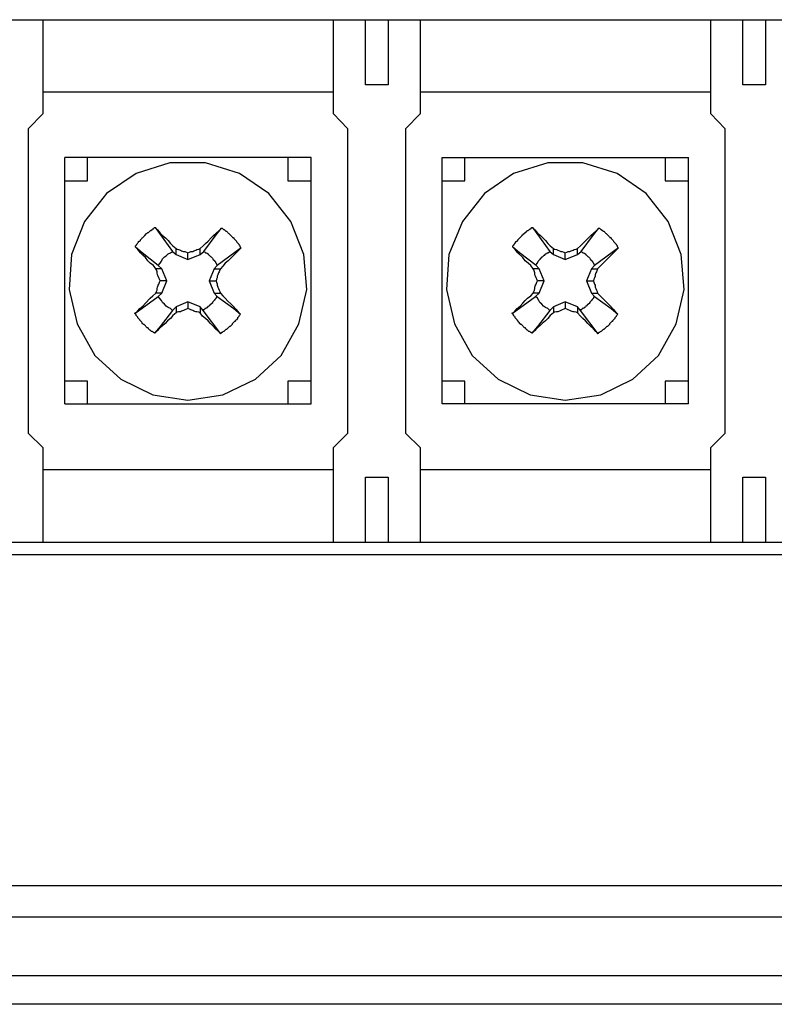
# Model space of a CAD drawing. Units: inches. Extents: x -49121 to 2029444, y -177784 to 278557.
# Drawn here: x 17073 to 17337, y -72946 to -72602 of the extents above; entities that cross this region are included whole.
import ezdxf

# ---------------------------------------------------------------- set-up
doc = ezdxf.new("R2010")
doc.units = ezdxf.units.IN
doc.header["$MEASUREMENT"] = 0
doc.layers.add('Текст', color=7, linetype='Continuous')

# ---------------------------------------------------------------- blocks, each defined once
blk = doc.blocks.new('VX-3000DS')
for p, q in [((2488.01, -913.85), (3300.41, -913.85)), ((2639.51, -913.85), (2639.51, -946.78)), ((2741.31, -946.78), (2741.31, -913.85)), ((2752.49, -936.66), (2752.49, -913.85)), ((2760.46, -913.85), (2760.46, -936.66)), ((2771.65, -913.85), (2771.65, -946.78)), ((2873.44, -946.78), (2873.44, -913.85)), ((2884.64, -936.66), (2884.64, -913.85)), ((2892.6, -913.85), (2892.6, -936.66)), ((2760.46, -936.66), (2752.49, -936.66)), ((2892.6, -936.66), (2884.64, -936.66)), ((2741.31, -939.25), (2639.51, -939.25)), ((2873.44, -939.25), (2771.65, -939.25)), ((2639.51, -946.78), (2634.57, -951.95)), ((2746.26, -951.95), (2741.31, -946.78)), ((2771.65, -946.78), (2766.7, -951.95)), ((2878.39, -951.95), (2873.44, -946.78)), ((2634.57, -1058.68), (2634.57, -951.95)), ((2746.26, -951.95), (2746.26, -1058.68)), ((2766.7, -1058.68), (2766.7, -951.95)), ((2878.39, -951.95), (2878.39, -1058.68)), ((2647.26, -1048.36), (2647.26, -962.06)), ((2733.55, -962.06), (2647.26, -962.06)), ((2655.22, -970.24), (2655.22, -962.06)), ((2684.06, -963.99), (2672.22, -967.65)), ((2696.55, -963.99), (2684.06, -963.99)), ((2708.38, -967.65), (2696.55, -963.99)), ((2725.39, -962.06), (2725.39, -970.24)), ((2733.55, -1048.36), (2733.55, -962.06)), ((2779.39, -1048.36), (2779.39, -962.06)), ((2779.39, -962.06), (2865.7, -962.06)), ((2787.36, -970.24), (2787.36, -962.06)), ((2816.41, -963.99), (2804.36, -967.65)), ((2828.68, -963.99), (2816.41, -963.99)), ((2840.73, -967.65), (2828.68, -963.99)), ((2857.52, -962.06), (2857.52, -970.24)), ((2865.7, -1048.36), (2865.7, -962.06)), ((2672.22, -967.65), (2661.9, -974.75)), ((2718.71, -974.75), (2708.38, -967.65)), ((2804.36, -967.65), (2794.25, -974.75)), ((2850.85, -974.75), (2840.73, -967.65)), ((2647.26, -970.24), (2655.22, -970.24)), ((2725.39, -970.24), (2733.55, -970.24)), ((2779.39, -970.24), (2787.36, -970.24)), ((2857.52, -970.24), (2865.7, -970.24)), ((2661.9, -974.75), (2654.14, -984.45)), ((2726.45, -984.45), (2718.71, -974.75)), ((2794.25, -974.75), (2786.49, -984.45)), ((2858.59, -984.45), (2850.85, -974.75)), ((2654.14, -984.45), (2649.63, -996.06)), ((2730.98, -996.06), (2726.45, -984.45)), ((2786.49, -984.45), (2781.77, -996.06)), ((2863.11, -996.06), (2858.59, -984.45)), ((2675.23, -989.39), (2675.23, -989.18)), ((2675.23, -989.18), (2675.45, -989.18)), ((2675.45, -989.18), (2675.88, -988.75)), ((2675.88, -988.75), (2676.1, -988.53)), ((2676.1, -988.53), (2676.31, -988.32)), ((2676.31, -988.32), (2676.53, -988.32)), ((2676.53, -988.32), (2676.75, -988.1)), ((2676.75, -988.1), (2676.96, -987.88)), ((2676.96, -987.88), (2677.17, -987.66)), ((2677.17, -987.66), (2677.39, -987.66)), ((2677.39, -987.66), (2677.83, -987.24)), ((2677.83, -987.24), (2678.04, -987.03)), ((2678.04, -987.03), (2678.25, -987.03)), ((2678.25, -987.03), (2678.46, -986.81)), ((2678.46, -986.81), (2678.68, -986.6)), ((2678.68, -986.6), (2678.9, -986.6)), ((2678.9, -986.6), (2684.92, -994.98)), ((2678.9, -986.6), (2679.76, -987.45)), ((2679.76, -987.45), (2680.61, -988.53)), ((2680.61, -988.53), (2681.48, -989.39)), ((2695.89, -994.98), (2700.2, -989.18)), ((2699.34, -989.39), (2700.21, -988.53)), ((2700.2, -989.18), (2702.14, -986.81)), ((2700.21, -988.53), (2701.27, -987.66)), ((2701.27, -987.66), (2702.14, -986.81)), ((2702.14, -986.81), (2702.36, -986.81)), ((2702.36, -986.81), (2702.57, -987.03)), ((2702.57, -987.03), (2702.78, -987.24)), ((2702.78, -987.24), (2703, -987.24)), ((2703, -987.24), (2703.22, -987.45)), ((2703.22, -987.45), (2703.65, -987.88)), ((2703.65, -987.88), (2703.86, -987.88)), ((2703.86, -987.88), (2704.29, -988.32)), ((2704.29, -988.32), (2704.5, -988.53)), ((2704.5, -988.53), (2704.72, -988.75)), ((2704.72, -988.75), (2704.94, -988.96)), ((2704.94, -988.96), (2705.15, -989.18)), ((2705.15, -989.18), (2705.37, -989.39)), ((2807.37, -989.39), (2807.37, -989.18)), ((2807.37, -989.18), (2807.59, -989.18)), ((2808.45, -988.32), (2807.59, -989.18)), ((2807.81, -988.96), (2808.23, -988.53)), ((2808.45, -988.32), (2808.67, -988.32)), ((2808.67, -988.32), (2809.09, -987.88)), ((2809.09, -987.88), (2809.31, -987.66)), ((2809.31, -987.66), (2809.53, -987.66)), ((2809.53, -987.66), (2809.74, -987.45)), ((2809.74, -987.45), (2809.96, -987.24)), ((2809.96, -987.24), (2810.17, -987.03)), ((2810.17, -987.03), (2810.39, -987.03)), ((2810.39, -987.03), (2810.82, -986.6)), ((2810.82, -986.6), (2811.03, -986.6)), ((2811.03, -986.6), (2817.06, -994.98)), ((2811.03, -986.6), (2811.89, -987.45)), ((2811.89, -987.45), (2812.75, -988.53)), ((2812.75, -988.53), (2813.84, -989.39)), ((2828.03, -994.98), (2832.34, -989.18)), ((2831.48, -989.39), (2832.34, -988.53)), ((2832.34, -989.18), (2834.28, -986.81)), ((2832.34, -988.53), (2833.41, -987.66)), ((2833.41, -987.66), (2834.28, -986.81)), ((2834.28, -986.81), (2834.49, -986.81)), ((2834.49, -986.81), (2834.71, -987.03)), ((2834.71, -987.03), (2834.92, -987.24)), ((2834.92, -987.24), (2835.13, -987.24)), ((2835.13, -987.24), (2835.56, -987.66)), ((2835.56, -987.66), (2835.78, -987.88)), ((2835.78, -987.88), (2835.99, -987.88)), ((2835.99, -987.88), (2836.21, -988.1)), ((2836.21, -988.1), (2836.43, -988.32)), ((2836.43, -988.32), (2836.64, -988.53)), ((2836.64, -988.53), (2836.86, -988.75)), ((2836.86, -988.75), (2837.07, -988.96)), ((2837.07, -988.96), (2837.28, -989.18)), ((2837.28, -989.18), (2837.5, -989.39)), ((2672.22, -992.83), (2672.43, -992.62)), ((2672.43, -992.41), (2672.66, -992.19)), ((2672.43, -992.62), (2672.43, -992.41)), ((2672.66, -992.19), (2672.87, -991.98)), ((2672.87, -991.98), (2673.08, -991.76)), ((2673.08, -991.54), (2673.3, -991.33)), ((2673.08, -991.76), (2673.08, -991.54)), ((2673.3, -991.33), (2673.51, -991.33)), ((2673.51, -991.33), (2673.73, -991.11)), ((2673.73, -990.89), (2673.95, -990.68)), ((2673.73, -991.11), (2673.73, -990.89)), ((2673.95, -990.68), (2674.16, -990.47)), ((2674.16, -990.47), (2674.38, -990.26)), ((2674.38, -990.26), (2674.6, -990.04)), ((2674.6, -990.04), (2674.81, -989.81)), ((2674.81, -989.81), (2675.02, -989.6)), ((2675.02, -989.6), (2675.23, -989.39)), ((2681.48, -989.39), (2682.56, -990.26)), ((2682.56, -990.26), (2683.41, -991.11)), ((2683.41, -991.11), (2684.28, -992.19)), ((2684.28, -992.19), (2685.13, -993.04)), ((2695.68, -993.04), (2696.55, -992.19)), ((2696.55, -992.19), (2697.4, -991.33)), ((2697.4, -991.33), (2698.48, -990.25)), ((2698.48, -990.25), (2699.34, -989.39)), ((2705.37, -989.39), (2705.58, -989.6)), ((2705.58, -989.6), (2705.8, -989.81)), ((2705.8, -989.81), (2706.01, -990.04)), ((2706.01, -990.04), (2706.23, -990.04)), ((2706.23, -990.04), (2706.44, -990.26)), ((2706.44, -990.26), (2706.44, -990.47)), ((2706.44, -990.47), (2706.65, -990.68)), ((2706.65, -990.68), (2707.09, -991.11)), ((2707.09, -991.11), (2707.31, -991.33)), ((2707.31, -991.33), (2707.31, -991.54)), ((2707.31, -991.54), (2707.52, -991.76)), ((2707.52, -991.76), (2707.74, -991.98)), ((2707.74, -991.98), (2707.95, -992.19)), ((2707.95, -992.19), (2708.16, -992.41)), ((2708.16, -992.41), (2708.16, -992.62)), ((2708.16, -992.62), (2708.38, -992.83)), ((2804.36, -992.83), (2804.58, -992.62)), ((2804.58, -992.41), (2804.79, -992.19)), ((2804.58, -992.62), (2804.58, -992.41)), ((2804.79, -992.19), (2805.23, -991.76)), ((2805.23, -991.54), (2805.44, -991.33)), ((2805.23, -991.76), (2805.23, -991.54)), ((2805.44, -991.33), (2805.65, -991.33)), ((2805.65, -991.33), (2805.86, -991.11)), ((2805.86, -990.89), (2806.08, -990.68)), ((2805.86, -991.11), (2805.86, -990.89)), ((2806.08, -990.68), (2806.73, -990.04)), ((2806.73, -990.04), (2806.94, -989.81)), ((2806.94, -989.81), (2807.16, -989.6)), ((2807.16, -989.6), (2807.37, -989.39)), ((2813.84, -989.39), (2814.7, -990.26)), ((2814.7, -990.26), (2815.55, -991.11)), ((2815.55, -991.11), (2816.41, -992.19)), ((2816.41, -992.19), (2817.27, -993.04)), ((2827.82, -993.04), (2828.68, -992.19)), ((2828.68, -992.19), (2830.62, -990.25)), ((2830.62, -990.25), (2831.48, -989.39)), ((2837.5, -989.39), (2837.71, -989.6)), ((2837.71, -989.6), (2837.94, -989.81)), ((2837.94, -989.81), (2838.15, -990.04)), ((2838.15, -990.04), (2838.37, -990.04)), ((2838.37, -990.04), (2838.58, -990.26)), ((2838.58, -990.26), (2838.58, -990.47)), ((2838.58, -990.47), (2838.79, -990.68)), ((2838.79, -990.68), (2839.01, -990.89)), ((2839.01, -990.89), (2839.22, -991.11)), ((2839.22, -991.11), (2839.43, -991.33)), ((2839.43, -991.33), (2839.43, -991.54)), ((2839.43, -991.54), (2839.66, -991.76)), ((2839.66, -991.76), (2839.87, -991.98)), ((2839.87, -991.98), (2840.09, -992.19)), ((2840.09, -992.19), (2840.3, -992.41)), ((2840.3, -992.41), (2840.3, -992.62)), ((2840.3, -992.62), (2840.51, -992.83)), ((2649.63, -996.06), (2648.76, -1008.32)), ((2672.01, -993.04), (2672.22, -992.83)), ((2672.01, -993.49), (2672.01, -993.04)), ((2674.38, -995.42), (2672.01, -993.49)), ((2672.87, -994.34), (2672.01, -993.49)), ((2673.73, -995.42), (2672.87, -994.34)), ((2674.6, -996.28), (2673.73, -995.42)), ((2679.96, -999.94), (2674.38, -995.42)), ((2682.77, -996.49), (2683.41, -995.85)), ((2683.41, -995.85), (2684.28, -995.42)), ((2684.28, -995.42), (2684.92, -994.98)), ((2684.92, -994.98), (2686.21, -996.06)), ((2685.13, -993.04), (2686.21, -993.91)), ((2686.21, -996.06), (2686.21, -993.91)), ((2686.21, -993.91), (2686.64, -994.13)), ((2686.21, -996.06), (2690.3, -997.79)), ((2686.64, -994.13), (2687.07, -994.34)), ((2687.07, -994.34), (2687.72, -994.56)), ((2687.72, -994.56), (2688.15, -994.77)), ((2688.15, -994.77), (2688.8, -994.98)), ((2688.8, -994.98), (2689.22, -994.98)), ((2689.22, -994.98), (2689.87, -995.21)), ((2689.87, -995.21), (2690.3, -995.42)), ((2690.3, -995.42), (2690.95, -995.21)), ((2690.3, -997.79), (2690.3, -995.42)), ((2690.3, -997.79), (2694.61, -996.06)), ((2690.95, -995.21), (2691.38, -994.98)), ((2691.38, -994.98), (2692.02, -994.98)), ((2692.02, -994.98), (2692.46, -994.77)), ((2692.46, -994.77), (2693.1, -994.56)), ((2693.1, -994.56), (2693.53, -994.34)), ((2693.53, -994.34), (2694.17, -994.13)), ((2694.17, -994.13), (2694.61, -993.91)), ((2694.61, -993.91), (2695.68, -993.04)), ((2694.61, -996.06), (2694.61, -993.91)), ((2694.61, -996.06), (2695.89, -994.98)), ((2695.89, -994.98), (2696.11, -994.98)), ((2696.11, -994.98), (2696.33, -995.21)), ((2696.33, -995.21), (2696.55, -995.42)), ((2696.55, -995.42), (2696.76, -995.42)), ((2696.76, -995.42), (2696.97, -995.64)), ((2696.97, -995.64), (2697.19, -995.64)), ((2697.19, -995.64), (2697.19, -995.85)), ((2697.19, -995.85), (2697.4, -995.85)), ((2697.4, -995.85), (2697.4, -996.06)), ((2697.4, -996.06), (2697.61, -996.06)), ((2697.61, -996.06), (2697.83, -996.28)), ((2709.03, -993.7), (2700.63, -999.94)), ((2707.09, -995.64), (2706.23, -996.49)), ((2708.16, -994.56), (2707.09, -995.64)), ((2709.03, -993.7), (2708.16, -994.56)), ((2708.38, -992.83), (2708.59, -993.04)), ((2708.59, -993.04), (2708.59, -993.26)), ((2708.59, -993.26), (2708.8, -993.49)), ((2708.8, -993.49), (2708.8, -993.7)), ((2732.05, -1008.32), (2730.98, -996.06)), ((2781.77, -996.06), (2780.9, -1008.32)), ((2804.15, -993.04), (2804.36, -992.83)), ((2804.15, -993.49), (2804.15, -993.04)), ((2806.51, -995.42), (2804.15, -993.49)), ((2805, -994.34), (2804.15, -993.49)), ((2805.86, -995.42), (2805, -994.34)), ((2807.59, -997.14), (2805.86, -995.42)), ((2812.32, -999.94), (2806.51, -995.42)), ((2815.34, -996.27), (2815.34, -996.06)), ((2815.34, -996.06), (2815.55, -996.06)), ((2815.55, -996.06), (2815.55, -995.85)), ((2815.55, -995.85), (2815.76, -995.85)), ((2815.76, -995.85), (2815.98, -995.64)), ((2815.98, -995.64), (2816.2, -995.64)), ((2816.2, -995.64), (2816.2, -995.42)), ((2816.2, -995.42), (2816.63, -995.42)), ((2816.63, -995.42), (2816.63, -995.21)), ((2816.63, -995.21), (2816.84, -995.21)), ((2816.84, -995.21), (2817.06, -994.98)), ((2817.06, -994.98), (2818.35, -996.06)), ((2817.27, -993.04), (2818.35, -993.91)), ((2818.35, -996.06), (2818.35, -993.91)), ((2818.35, -993.91), (2818.78, -994.13)), ((2818.35, -996.06), (2822.44, -997.79)), ((2818.78, -994.13), (2819.42, -994.34)), ((2819.42, -994.34), (2819.86, -994.56)), ((2819.86, -994.56), (2820.5, -994.77)), ((2820.5, -994.77), (2820.93, -994.98)), ((2820.93, -994.98), (2821.37, -994.98)), ((2821.37, -994.98), (2822.01, -995.21)), ((2822.01, -995.21), (2822.44, -995.42)), ((2822.44, -995.42), (2823.09, -995.21)), ((2822.44, -997.79), (2822.44, -995.42)), ((2822.44, -997.79), (2826.74, -996.06)), ((2823.09, -995.21), (2823.52, -994.98)), ((2823.52, -994.98), (2824.16, -994.98)), ((2824.16, -994.98), (2824.59, -994.77)), ((2824.59, -994.77), (2825.24, -994.56)), ((2825.24, -994.56), (2825.67, -994.34)), ((2825.67, -994.34), (2826.31, -994.13)), ((2826.31, -994.13), (2826.74, -993.91)), ((2826.74, -993.91), (2827.82, -993.04)), ((2826.74, -996.06), (2826.74, -993.91)), ((2826.74, -996.06), (2828.03, -994.98)), ((2828.03, -994.98), (2828.25, -994.98)), ((2828.25, -994.98), (2828.46, -995.21)), ((2828.46, -995.21), (2828.68, -995.42)), ((2828.68, -995.42), (2828.9, -995.42)), ((2828.9, -995.42), (2829.11, -995.64)), ((2829.11, -995.64), (2829.33, -995.64)), ((2829.33, -995.64), (2829.33, -995.85)), ((2829.33, -995.85), (2829.54, -995.85)), ((2829.54, -995.85), (2829.54, -996.06)), ((2829.54, -996.06), (2829.75, -996.06)), ((2829.75, -996.06), (2829.97, -996.28)), ((2841.16, -993.7), (2832.77, -999.94)), ((2839.22, -995.64), (2838.37, -996.49)), ((2840.3, -994.56), (2839.22, -995.64)), ((2841.16, -993.7), (2840.3, -994.56)), ((2840.51, -992.83), (2840.73, -993.04)), ((2840.73, -993.04), (2840.73, -993.26)), ((2840.73, -993.26), (2840.94, -993.49)), ((2840.94, -993.49), (2840.94, -993.7)), ((2864.18, -1008.32), (2863.11, -996.06)), ((2675.45, -997.14), (2674.6, -996.28)), ((2676.31, -998.21), (2675.45, -997.14)), ((2677.18, -999.07), (2676.31, -998.21)), ((2678.25, -999.94), (2677.18, -999.07)), ((2679.96, -999.94), (2680.62, -999.07)), ((2680.62, -999.07), (2681.05, -998.43)), ((2681.05, -998.43), (2681.48, -997.57)), ((2681.48, -997.57), (2682.13, -996.92)), ((2682.13, -996.92), (2682.77, -996.49)), ((2697.83, -996.28), (2698.05, -996.49)), ((2698.05, -996.49), (2698.27, -996.71)), ((2698.27, -996.71), (2698.48, -996.92)), ((2698.48, -996.92), (2698.7, -997.14)), ((2698.7, -997.14), (2698.91, -997.35)), ((2698.91, -997.35), (2699.12, -997.57)), ((2699.12, -997.57), (2699.12, -997.79)), ((2699.12, -997.79), (2699.34, -997.79)), ((2699.34, -997.79), (2699.34, -998)), ((2699.34, -998), (2699.55, -998)), ((2699.55, -998), (2699.55, -998.21)), ((2699.55, -998.21), (2699.77, -998.21)), ((2699.77, -998.21), (2699.77, -998.43)), ((2699.77, -998.43), (2699.99, -998.65)), ((2699.99, -998.65), (2699.99, -998.86)), ((2699.99, -998.86), (2700.2, -999.07)), ((2700.2, -999.07), (2700.2, -999.29)), ((2700.2, -999.29), (2700.42, -999.29)), ((2700.42, -999.29), (2700.42, -999.51)), ((2700.42, -999.51), (2700.63, -999.72)), ((2703.43, -999.07), (2702.57, -1000.15)), ((2704.5, -998.21), (2703.43, -999.07)), ((2705.37, -997.35), (2704.5, -998.21)), ((2706.23, -996.49), (2705.37, -997.35)), ((2808.45, -998.21), (2807.59, -997.14)), ((2809.53, -999.07), (2808.45, -998.21)), ((2810.39, -999.94), (2809.53, -999.07)), ((2812.32, -999.51), (2812.54, -999.29)), ((2812.32, -999.94), (2812.32, -999.51)), ((2812.54, -999.29), (2812.54, -999.07)), ((2812.54, -999.07), (2812.76, -999.07)), ((2812.76, -998.86), (2812.97, -998.64)), ((2812.76, -999.07), (2812.76, -998.86)), ((2812.97, -998.64), (2812.97, -998.43)), ((2812.97, -998.43), (2813.18, -998.43)), ((2813.18, -998.21), (2813.4, -998)), ((2813.18, -998.43), (2813.18, -998.21)), ((2813.4, -998), (2813.84, -997.57)), ((2813.84, -997.57), (2813.84, -997.35)), ((2813.84, -997.35), (2814.04, -997.35)), ((2814.04, -997.35), (2814.04, -997.14)), ((2814.04, -997.14), (2814.26, -997.14)), ((2814.26, -997.14), (2814.26, -996.92)), ((2814.26, -996.92), (2814.48, -996.92)), ((2814.48, -996.92), (2814.69, -996.71)), ((2814.69, -996.71), (2814.91, -996.49)), ((2814.91, -996.49), (2815.12, -996.27)), ((2815.12, -996.27), (2815.34, -996.27)), ((2829.97, -996.28), (2830.4, -996.71)), ((2830.4, -996.71), (2830.62, -996.92)), ((2830.62, -996.92), (2830.83, -997.14)), ((2830.83, -997.14), (2831.05, -997.35)), ((2831.05, -997.35), (2831.26, -997.57)), ((2831.26, -997.57), (2831.26, -997.79)), ((2831.26, -997.79), (2831.48, -997.79)), ((2831.48, -997.79), (2831.48, -998)), ((2831.48, -998), (2831.69, -998)), ((2831.69, -998), (2831.69, -998.21)), ((2831.69, -998.21), (2831.9, -998.21)), ((2831.9, -998.21), (2831.9, -998.43)), ((2831.9, -998.43), (2832.12, -998.65)), ((2832.12, -998.65), (2832.12, -998.86)), ((2832.12, -998.86), (2832.34, -999.07)), ((2832.34, -999.07), (2832.34, -999.29)), ((2832.34, -999.29), (2832.56, -999.29)), ((2832.56, -999.29), (2832.56, -999.51)), ((2832.56, -999.51), (2832.77, -999.72)), ((2836.64, -998.21), (2834.71, -1000.15)), ((2837.5, -997.35), (2836.64, -998.21)), ((2838.37, -996.49), (2837.5, -997.35)), ((2679.11, -1001.02), (2678.25, -999.94)), ((2681.27, -1001.02), (2679.11, -1001.02)), ((2679.33, -1001.44), (2679.11, -1001.02)), ((2679.54, -1002.09), (2679.33, -1001.44)), ((2679.54, -1002.52), (2679.54, -1002.09)), ((2679.76, -1003.17), (2679.54, -1002.52)), ((2681.27, -1001.02), (2679.96, -999.94)), ((2682.98, -1005.32), (2681.27, -1001.02)), ((2699.55, -1001.02), (2697.83, -1005.32)), ((2700.63, -999.94), (2699.55, -1001.02)), ((2699.55, -1001.02), (2701.71, -1001.02)), ((2701.06, -1002.52), (2700.85, -1003.17)), ((2701.27, -1002.09), (2701.06, -1002.52)), ((2701.49, -1001.44), (2701.27, -1002.09)), ((2701.71, -1001.02), (2701.49, -1001.44)), ((2702.57, -1000.15), (2701.71, -1001.02)), ((2811.24, -1001.02), (2810.39, -999.94)), ((2813.4, -1001.02), (2811.24, -1001.02)), ((2811.47, -1001.44), (2811.24, -1001.02)), ((2811.68, -1002.09), (2811.47, -1001.44)), ((2811.89, -1002.52), (2811.68, -1002.09)), ((2811.89, -1003.17), (2811.89, -1002.52)), ((2813.4, -1001.02), (2812.32, -999.94)), ((2815.12, -1005.32), (2813.4, -1001.02)), ((2831.69, -1001.02), (2829.97, -1005.32)), ((2832.77, -999.94), (2831.69, -1001.02)), ((2831.69, -1001.02), (2833.84, -1001.02)), ((2833.2, -1002.52), (2832.98, -1003.17)), ((2833.41, -1002.09), (2833.2, -1002.52)), ((2833.63, -1001.44), (2833.41, -1002.09)), ((2833.84, -1001.02), (2833.63, -1001.44)), ((2834.71, -1000.15), (2833.84, -1001.02)), ((2679.96, -1003.59), (2679.76, -1003.17)), ((2680.19, -1004.24), (2679.96, -1003.59)), ((2679.96, -1006.82), (2680.19, -1006.4)), ((2680.4, -1004.67), (2680.19, -1004.24)), ((2680.19, -1006.4), (2680.4, -1005.74)), ((2680.61, -1005.32), (2680.4, -1004.67)), ((2680.4, -1005.74), (2680.61, -1005.32)), ((2682.98, -1005.32), (2680.61, -1005.32)), ((2681.27, -1009.63), (2682.98, -1005.32)), ((2697.83, -1005.32), (2699.55, -1009.63)), ((2697.83, -1005.32), (2700.2, -1005.32)), ((2700.42, -1004.67), (2700.2, -1005.32)), ((2700.2, -1005.32), (2700.42, -1005.74)), ((2700.63, -1004.24), (2700.42, -1004.67)), ((2700.42, -1005.74), (2700.63, -1006.4)), ((2700.85, -1003.17), (2700.63, -1003.59)), ((2700.63, -1003.59), (2700.63, -1004.24)), ((2700.63, -1006.4), (2700.63, -1006.82)), ((2812.11, -1003.59), (2811.89, -1003.17)), ((2812.32, -1004.24), (2812.11, -1003.59)), ((2812.11, -1006.82), (2812.32, -1006.4)), ((2812.54, -1004.67), (2812.32, -1004.24)), ((2812.32, -1006.4), (2812.54, -1005.74)), ((2812.76, -1005.32), (2812.54, -1004.67)), ((2812.54, -1005.74), (2812.76, -1005.32)), ((2815.12, -1005.32), (2812.76, -1005.32)), ((2813.4, -1009.63), (2815.12, -1005.32)), ((2829.97, -1005.32), (2831.69, -1009.63)), ((2829.97, -1005.32), (2832.34, -1005.32)), ((2832.56, -1004.67), (2832.34, -1005.32)), ((2832.34, -1005.32), (2832.56, -1005.74)), ((2832.77, -1004.24), (2832.56, -1004.67)), ((2832.56, -1005.74), (2832.77, -1006.4)), ((2832.98, -1003.59), (2832.77, -1004.24)), ((2832.77, -1006.4), (2832.99, -1006.82)), ((2832.98, -1003.17), (2832.98, -1003.59)), ((2648.76, -1008.32), (2651.56, -1020.38)), ((2678.04, -1010.48), (2679.11, -1009.62)), ((2679.11, -1009.63), (2679.33, -1008.97)), ((2681.27, -1009.63), (2679.11, -1009.63)), ((2679.33, -1008.97), (2679.54, -1008.55)), ((2679.54, -1007.9), (2679.76, -1007.47)), ((2679.54, -1008.55), (2679.54, -1007.9)), ((2679.76, -1007.47), (2679.96, -1006.82)), ((2679.96, -1010.7), (2681.27, -1009.63)), ((2699.55, -1009.63), (2700.63, -1010.7)), ((2699.55, -1009.63), (2701.71, -1009.63)), ((2700.63, -1006.82), (2700.85, -1007.47)), ((2700.85, -1007.47), (2701.06, -1007.9)), ((2701.06, -1007.9), (2701.27, -1008.55)), ((2701.27, -1008.55), (2701.49, -1008.97)), ((2701.49, -1008.97), (2701.71, -1009.63)), ((2701.71, -1009.63), (2702.57, -1010.48)), ((2729.25, -1020.38), (2732.05, -1008.32)), ((2780.9, -1008.32), (2783.7, -1020.38)), ((2810.39, -1010.48), (2811.24, -1009.62)), ((2811.24, -1009.63), (2811.47, -1008.97)), ((2813.4, -1009.63), (2811.24, -1009.63)), ((2811.47, -1008.97), (2811.68, -1008.55)), ((2811.68, -1008.55), (2811.89, -1007.9)), ((2811.89, -1007.47), (2812.11, -1006.82)), ((2811.89, -1007.9), (2811.89, -1007.47)), ((2812.11, -1010.7), (2813.4, -1009.63)), ((2831.69, -1009.63), (2832.77, -1010.7)), ((2831.69, -1009.63), (2833.84, -1009.63)), ((2832.99, -1006.82), (2832.99, -1007.47)), ((2832.99, -1007.47), (2833.2, -1007.9)), ((2833.2, -1007.9), (2833.41, -1008.55)), ((2833.41, -1008.55), (2833.63, -1008.97)), ((2833.63, -1008.97), (2833.84, -1009.63)), ((2833.84, -1009.63), (2834.71, -1010.48)), ((2861.38, -1020.38), (2864.18, -1008.32)), ((2671.79, -1016.72), (2679.96, -1010.7)), ((2674.6, -1014.14), (2675.45, -1013.06)), ((2675.45, -1013.06), (2677.18, -1011.35)), ((2677.18, -1011.35), (2678.04, -1010.48)), ((2680.4, -1011.35), (2679.96, -1010.7)), ((2681.05, -1012.2), (2680.4, -1011.35)), ((2681.48, -1012.85), (2681.05, -1012.2)), ((2682.13, -1013.49), (2681.48, -1012.85)), ((2690.3, -1012.63), (2686.21, -1014.35)), ((2694.61, -1014.35), (2690.3, -1012.63)), ((2690.3, -1012.63), (2690.3, -1015)), ((2698.7, -1013.28), (2698.48, -1013.28)), ((2698.48, -1013.28), (2698.48, -1013.49)), ((2698.91, -1013.06), (2698.7, -1013.06)), ((2698.7, -1013.06), (2698.7, -1013.28)), ((2699.12, -1012.63), (2698.91, -1012.85)), ((2698.91, -1012.85), (2698.91, -1013.06)), ((2699.55, -1012.2), (2699.12, -1012.63)), ((2699.77, -1011.99), (2699.55, -1011.99)), ((2699.55, -1011.99), (2699.55, -1012.2)), ((2699.99, -1011.55), (2699.77, -1011.77)), ((2699.77, -1011.77), (2699.77, -1011.99)), ((2700.2, -1011.35), (2699.99, -1011.55)), ((2700.42, -1010.91), (2700.2, -1011.12)), ((2700.2, -1011.12), (2700.2, -1011.35)), ((2700.63, -1010.7), (2700.42, -1010.7)), ((2700.42, -1010.7), (2700.42, -1010.91)), ((2700.63, -1010.7), (2706.44, -1015)), ((2702.57, -1010.48), (2703.43, -1011.35)), ((2703.43, -1011.35), (2704.29, -1012.42)), ((2704.29, -1012.42), (2705.37, -1013.28)), ((2705.37, -1013.28), (2706.23, -1014.14)), ((2803.93, -1016.72), (2812.11, -1010.7)), ((2806.72, -1014.14), (2807.59, -1013.06)), ((2807.59, -1013.06), (2808.45, -1012.2)), ((2808.45, -1012.2), (2809.31, -1011.35)), ((2809.31, -1011.35), (2810.39, -1010.48)), ((2812.76, -1011.35), (2812.11, -1010.7)), ((2813.19, -1012.2), (2812.76, -1011.35)), ((2813.61, -1012.85), (2813.19, -1012.2)), ((2814.26, -1013.49), (2813.61, -1012.85)), ((2822.44, -1012.63), (2818.35, -1014.35)), ((2826.74, -1014.35), (2822.44, -1012.63)), ((2822.44, -1012.63), (2822.44, -1015)), ((2830.83, -1013.28), (2830.62, -1013.28)), ((2830.62, -1013.28), (2830.62, -1013.49)), ((2831.05, -1013.06), (2830.83, -1013.06)), ((2830.83, -1013.06), (2830.83, -1013.28)), ((2831.26, -1012.63), (2831.05, -1012.85)), ((2831.05, -1012.85), (2831.05, -1013.06)), ((2831.48, -1012.41), (2831.26, -1012.63)), ((2831.69, -1012.2), (2831.48, -1012.41)), ((2831.9, -1011.99), (2831.69, -1011.99)), ((2831.69, -1011.99), (2831.69, -1012.2)), ((2832.12, -1011.55), (2831.9, -1011.77)), ((2831.9, -1011.77), (2831.9, -1011.99)), ((2832.34, -1011.35), (2832.12, -1011.55)), ((2832.56, -1010.91), (2832.34, -1011.12)), ((2832.34, -1011.12), (2832.34, -1011.35)), ((2832.77, -1010.7), (2832.56, -1010.7)), ((2832.56, -1010.7), (2832.56, -1010.91)), ((2832.77, -1010.7), (2838.58, -1015)), ((2834.71, -1010.48), (2835.56, -1011.35)), ((2837.5, -1013.28), (2835.56, -1011.35)), ((2837.5, -1013.28), (2838.36, -1014.14)), ((2671.79, -1016.72), (2672.66, -1015.86)), ((2671.79, -1016.72), (2671.79, -1016.51)), ((2672.01, -1016.93), (2671.79, -1016.72)), ((2672.66, -1015.86), (2673.51, -1015)), ((2673.51, -1015), (2674.6, -1014.14)), ((2684.92, -1015.65), (2680.61, -1021.24)), ((2682.77, -1014.14), (2682.13, -1013.49)), ((2683.41, -1014.57), (2682.77, -1014.14)), ((2684.28, -1015), (2683.41, -1014.57)), ((2684.92, -1015.65), (2684.28, -1015)), ((2686.21, -1014.35), (2684.92, -1015.65)), ((2686.21, -1016.51), (2685.13, -1017.37)), ((2686.21, -1014.35), (2686.21, -1016.51)), ((2686.64, -1016.29), (2686.21, -1016.51)), ((2687.08, -1016.08), (2686.64, -1016.29)), ((2687.72, -1016.08), (2687.08, -1016.08)), ((2688.15, -1015.86), (2687.72, -1016.08)), ((2688.8, -1015.65), (2688.15, -1015.86)), ((2689.22, -1015.43), (2688.8, -1015.65)), ((2689.87, -1015.21), (2689.22, -1015.43)), ((2690.3, -1015), (2689.87, -1015.21)), ((2690.95, -1015.21), (2690.3, -1015)), ((2691.38, -1015.43), (2690.95, -1015.21)), ((2692.02, -1015.65), (2691.38, -1015.43)), ((2692.46, -1015.86), (2692.02, -1015.65)), ((2693.1, -1016.08), (2692.46, -1015.86)), ((2693.53, -1016.08), (2693.1, -1016.08)), ((2694.17, -1016.29), (2693.53, -1016.08)), ((2694.61, -1016.51), (2694.17, -1016.29)), ((2695.68, -1015.65), (2694.61, -1014.35)), ((2694.61, -1014.35), (2694.61, -1016.51)), ((2695.47, -1017.58), (2694.61, -1016.51)), ((2695.9, -1015.43), (2695.68, -1015.43)), ((2695.68, -1015.43), (2695.68, -1015.65)), ((2701.93, -1023.82), (2695.68, -1015.65)), ((2696.11, -1015.21), (2695.9, -1015.43)), ((2696.33, -1015.21), (2696.11, -1015.21)), ((2696.54, -1015), (2696.33, -1015)), ((2696.33, -1015), (2696.33, -1015.21)), ((2696.76, -1014.78), (2696.54, -1015)), ((2696.97, -1014.78), (2696.76, -1014.78)), ((2697.19, -1014.57), (2696.97, -1014.57)), ((2696.97, -1014.57), (2696.97, -1014.78)), ((2697.19, -1014.57), (2697.62, -1014.14)), ((2697.83, -1014.14), (2697.62, -1014.14)), ((2698.05, -1013.93), (2697.83, -1013.93)), ((2697.83, -1013.93), (2697.83, -1014.14)), ((2698.27, -1013.71), (2698.05, -1013.71)), ((2698.05, -1013.71), (2698.05, -1013.93)), ((2698.48, -1013.49), (2698.27, -1013.49)), ((2698.27, -1013.49), (2698.27, -1013.71)), ((2706.23, -1014.14), (2707.09, -1015.21)), ((2706.44, -1015), (2708.8, -1016.93)), ((2707.09, -1015.21), (2707.95, -1016.08)), ((2707.95, -1016.08), (2708.81, -1016.93)), ((2803.93, -1016.72), (2804.79, -1015.86)), ((2803.93, -1016.72), (2803.93, -1016.51)), ((2804.15, -1016.93), (2803.93, -1016.72)), ((2804.79, -1015.86), (2805.65, -1015)), ((2805.65, -1015), (2806.72, -1014.14)), ((2817.06, -1015.65), (2812.76, -1021.24)), ((2814.91, -1014.14), (2814.26, -1013.49)), ((2815.55, -1014.57), (2814.91, -1014.14)), ((2816.41, -1015), (2815.55, -1014.57)), ((2817.06, -1015.65), (2816.41, -1015)), ((2818.35, -1014.35), (2817.06, -1015.65)), ((2818.35, -1016.51), (2817.27, -1017.37)), ((2818.35, -1014.35), (2818.35, -1016.51)), ((2818.78, -1016.29), (2818.35, -1016.51)), ((2819.42, -1016.08), (2818.78, -1016.29)), ((2819.86, -1016.08), (2819.42, -1016.08)), ((2820.5, -1015.86), (2819.86, -1016.08)), ((2821.37, -1015.43), (2820.5, -1015.86)), ((2822.01, -1015.21), (2821.37, -1015.43)), ((2822.44, -1015), (2822.01, -1015.21)), ((2823.09, -1015.21), (2822.44, -1015)), ((2823.52, -1015.43), (2823.09, -1015.21)), ((2824.16, -1015.65), (2823.52, -1015.43)), ((2824.59, -1015.86), (2824.16, -1015.65)), ((2825.24, -1016.08), (2824.59, -1015.86)), ((2825.67, -1016.08), (2825.24, -1016.08)), ((2826.31, -1016.29), (2825.67, -1016.08)), ((2826.74, -1016.51), (2826.31, -1016.29)), ((2827.82, -1015.65), (2826.74, -1014.35)), ((2826.74, -1014.35), (2826.74, -1016.51)), ((2827.82, -1017.58), (2826.74, -1016.51)), ((2828.03, -1015.43), (2827.82, -1015.43)), ((2827.82, -1015.43), (2827.82, -1015.65)), ((2834.06, -1023.82), (2827.82, -1015.65)), ((2828.25, -1015.21), (2828.03, -1015.43)), ((2828.46, -1015.21), (2828.25, -1015.21)), ((2828.68, -1015), (2828.46, -1015)), ((2828.46, -1015), (2828.46, -1015.21)), ((2828.9, -1014.78), (2828.68, -1015)), ((2829.11, -1014.78), (2828.9, -1014.78)), ((2829.33, -1014.57), (2829.11, -1014.57)), ((2829.11, -1014.57), (2829.11, -1014.78)), ((2829.54, -1014.35), (2829.33, -1014.57)), ((2829.75, -1014.14), (2829.54, -1014.35)), ((2829.97, -1014.14), (2829.75, -1014.14)), ((2830.18, -1013.93), (2829.97, -1013.93)), ((2829.97, -1013.93), (2829.97, -1014.14)), ((2830.4, -1013.71), (2830.18, -1013.71)), ((2830.18, -1013.71), (2830.18, -1013.93)), ((2830.62, -1013.49), (2830.4, -1013.49)), ((2830.4, -1013.49), (2830.4, -1013.71)), ((2838.36, -1014.14), (2839.22, -1015.21)), ((2838.58, -1015), (2840.94, -1016.93)), ((2839.22, -1015.21), (2840.09, -1016.08)), ((2840.09, -1016.08), (2840.94, -1016.93)), ((2672.22, -1017.16), (2672.01, -1016.93)), ((2672.22, -1017.37), (2672.22, -1017.16)), ((2672.43, -1017.58), (2672.22, -1017.37)), ((2672.87, -1018.01), (2672.43, -1017.58)), ((2672.87, -1018.23), (2672.87, -1018.01)), ((2673.3, -1018.66), (2672.87, -1018.23)), ((2673.51, -1018.88), (2673.3, -1018.66)), ((2673.51, -1019.09), (2673.51, -1018.88)), ((2673.73, -1019.31), (2673.51, -1019.09)), ((2674.16, -1019.73), (2673.73, -1019.31)), ((2674.38, -1019.94), (2674.16, -1019.73)), ((2674.38, -1020.16), (2674.38, -1019.94)), ((2674.59, -1020.38), (2674.38, -1020.16)), ((2682.34, -1020.17), (2681.48, -1021.02)), ((2683.19, -1019.31), (2682.34, -1020.17)), ((2684.28, -1018.44), (2683.19, -1019.31)), ((2685.13, -1017.37), (2684.28, -1018.44)), ((2696.55, -1018.44), (2695.47, -1017.58)), ((2697.4, -1019.31), (2696.55, -1018.44)), ((2698.26, -1020.16), (2697.4, -1019.31)), ((2699.12, -1021.02), (2698.26, -1020.16)), ((2706.01, -1020.16), (2705.8, -1020.38)), ((2706.23, -1019.95), (2706.01, -1020.16)), ((2706.44, -1019.73), (2706.23, -1019.95)), ((2706.65, -1019.52), (2706.44, -1019.73)), ((2706.87, -1019.52), (2706.65, -1019.52)), ((2707.09, -1019.09), (2706.87, -1019.31)), ((2706.87, -1019.31), (2706.87, -1019.52)), ((2707.31, -1018.88), (2707.09, -1019.09)), ((2707.73, -1018.44), (2707.31, -1018.88)), ((2708.16, -1017.8), (2707.73, -1018.23)), ((2707.73, -1018.23), (2707.73, -1018.44)), ((2708.38, -1017.37), (2708.16, -1017.58)), ((2708.16, -1017.58), (2708.16, -1017.8)), ((2708.59, -1017.16), (2708.38, -1017.37)), ((2708.8, -1016.93), (2708.59, -1017.16)), ((2804.36, -1017.16), (2804.15, -1016.93)), ((2804.36, -1017.37), (2804.36, -1017.16)), ((2804.58, -1017.58), (2804.36, -1017.37)), ((2804.79, -1017.8), (2804.58, -1017.58)), ((2805, -1018.01), (2804.79, -1017.8)), ((2805, -1018.23), (2805, -1018.01)), ((2805.22, -1018.44), (2805, -1018.23)), ((2805.44, -1018.66), (2805.22, -1018.44)), ((2805.65, -1018.88), (2805.44, -1018.66)), ((2805.65, -1019.09), (2805.65, -1018.88)), ((2805.86, -1019.31), (2805.65, -1019.09)), ((2806.3, -1019.73), (2805.86, -1019.31)), ((2806.51, -1019.94), (2806.3, -1019.73)), ((2806.51, -1020.16), (2806.51, -1019.94)), ((2806.94, -1020.6), (2806.51, -1020.16)), ((2814.47, -1020.17), (2813.62, -1021.02)), ((2815.55, -1019.31), (2814.47, -1020.17)), ((2816.41, -1018.44), (2815.55, -1019.31)), ((2817.27, -1017.37), (2816.41, -1018.44)), ((2828.68, -1018.44), (2827.82, -1017.58)), ((2829.54, -1019.31), (2828.68, -1018.44)), ((2830.4, -1020.16), (2829.54, -1019.31)), ((2831.26, -1021.02), (2830.4, -1020.16)), ((2838.79, -1019.52), (2837.94, -1020.38)), ((2839.01, -1019.52), (2838.79, -1019.52)), ((2839.66, -1018.66), (2839.01, -1019.31)), ((2839.01, -1019.31), (2839.01, -1019.52)), ((2839.87, -1018.44), (2839.66, -1018.66)), ((2840.09, -1018.01), (2839.87, -1018.23)), ((2839.87, -1018.23), (2839.87, -1018.44)), ((2840.3, -1017.8), (2840.09, -1018.01)), ((2840.51, -1017.37), (2840.3, -1017.58)), ((2840.3, -1017.58), (2840.3, -1017.8)), ((2840.73, -1017.16), (2840.51, -1017.37)), ((2840.94, -1016.93), (2840.73, -1017.16)), ((2651.56, -1020.38), (2657.8, -1031.36)), ((2674.81, -1020.6), (2674.59, -1020.38)), ((2675.02, -1020.6), (2674.81, -1020.6)), ((2675.23, -1020.81), (2675.02, -1020.6)), ((2675.45, -1021.02), (2675.23, -1020.81)), ((2675.67, -1021.24), (2675.45, -1021.02)), ((2675.88, -1021.46), (2675.67, -1021.24)), ((2676.1, -1021.68), (2675.88, -1021.46)), ((2676.31, -1021.68), (2676.1, -1021.68)), ((2676.53, -1021.89), (2676.31, -1021.68)), ((2676.53, -1022.1), (2676.53, -1021.89)), ((2676.75, -1022.32), (2676.53, -1022.1)), ((2676.96, -1022.53), (2676.75, -1022.32)), ((2677.18, -1022.53), (2676.96, -1022.53)), ((2677.39, -1022.74), (2677.18, -1022.53)), ((2677.6, -1022.96), (2677.39, -1022.74)), ((2677.83, -1022.96), (2677.6, -1022.96)), ((2678.04, -1023.18), (2677.83, -1022.96)), ((2678.25, -1023.39), (2678.04, -1023.18)), ((2678.68, -1023.61), (2678.25, -1023.39)), ((2680.61, -1021.24), (2678.68, -1023.61)), ((2679.54, -1022.74), (2678.68, -1023.61)), ((2680.4, -1021.89), (2679.54, -1022.74)), ((2681.48, -1021.02), (2680.4, -1021.89)), ((2699.99, -1022.1), (2699.12, -1021.02)), ((2701.06, -1022.96), (2699.99, -1022.1)), ((2701.93, -1023.82), (2701.06, -1022.96)), ((2702.14, -1023.39), (2701.93, -1023.61)), ((2701.93, -1023.61), (2701.93, -1023.82)), ((2702.35, -1023.39), (2702.14, -1023.39)), ((2702.57, -1023.18), (2702.35, -1023.39)), ((2702.78, -1022.96), (2702.57, -1023.18)), ((2703, -1022.96), (2702.78, -1022.96)), ((2703.22, -1022.74), (2703, -1022.96)), ((2703.43, -1022.53), (2703.22, -1022.74)), ((2703.65, -1022.32), (2703.43, -1022.53)), ((2703.86, -1022.32), (2703.65, -1022.32)), ((2703.86, -1022.32), (2704.5, -1021.68)), ((2704.72, -1021.46), (2704.5, -1021.68)), ((2704.94, -1021.24), (2704.72, -1021.46)), ((2705.14, -1021.24), (2704.94, -1021.24)), ((2705.37, -1021.02), (2705.14, -1021.24)), ((2705.8, -1020.6), (2705.37, -1021.02)), ((2705.8, -1020.38), (2705.8, -1020.6)), ((2723.01, -1031.36), (2729.25, -1020.38)), ((2783.7, -1020.38), (2789.94, -1031.36)), ((2807.16, -1020.6), (2806.94, -1020.6)), ((2807.38, -1020.81), (2807.16, -1020.6)), ((2807.59, -1021.02), (2807.38, -1020.81)), ((2807.81, -1021.24), (2807.59, -1021.02)), ((2808.02, -1021.46), (2807.81, -1021.24)), ((2808.23, -1021.68), (2808.02, -1021.46)), ((2808.45, -1021.68), (2808.23, -1021.68)), ((2808.67, -1021.89), (2808.45, -1021.68)), ((2808.67, -1022.1), (2808.67, -1021.89)), ((2808.88, -1022.32), (2808.67, -1022.1)), ((2809.1, -1022.53), (2808.88, -1022.32)), ((2809.31, -1022.53), (2809.1, -1022.53)), ((2809.53, -1022.74), (2809.31, -1022.53)), ((2809.74, -1022.96), (2809.53, -1022.74)), ((2809.96, -1022.96), (2809.74, -1022.96)), ((2810.17, -1023.18), (2809.96, -1022.96)), ((2810.39, -1023.39), (2810.17, -1023.18)), ((2810.82, -1023.61), (2810.39, -1023.39)), ((2812.76, -1021.24), (2810.82, -1023.61)), ((2811.68, -1022.74), (2810.82, -1023.61)), ((2812.54, -1021.89), (2811.68, -1022.74)), ((2813.62, -1021.02), (2812.54, -1021.89)), ((2832.34, -1022.1), (2831.26, -1021.02)), ((2833.2, -1022.96), (2832.34, -1022.1)), ((2834.06, -1023.82), (2833.2, -1022.96)), ((2834.28, -1023.39), (2834.06, -1023.61)), ((2834.06, -1023.61), (2834.06, -1023.82)), ((2834.49, -1023.39), (2834.28, -1023.39)), ((2834.71, -1023.18), (2834.49, -1023.39)), ((2834.92, -1022.96), (2834.71, -1023.18)), ((2835.13, -1022.96), (2834.92, -1022.96)), ((2835.35, -1022.74), (2835.13, -1022.96)), ((2835.56, -1022.53), (2835.35, -1022.74)), ((2835.78, -1022.32), (2835.56, -1022.53)), ((2835.99, -1022.32), (2835.78, -1022.32)), ((2836.22, -1022.1), (2835.99, -1022.32)), ((2836.43, -1021.89), (2836.22, -1022.1)), ((2837.07, -1021.24), (2836.43, -1021.89)), ((2837.28, -1021.24), (2837.07, -1021.24)), ((2837.5, -1021.02), (2837.28, -1021.24)), ((2837.71, -1020.81), (2837.5, -1021.02)), ((2837.94, -1020.6), (2837.71, -1020.81)), ((2837.94, -1020.38), (2837.94, -1020.6)), ((2855.15, -1031.36), (2861.38, -1020.38)), ((2657.8, -1031.36), (2666.85, -1039.75)), ((2713.97, -1039.75), (2723.01, -1031.36)), ((2789.94, -1031.36), (2798.98, -1039.75)), ((2846.11, -1039.75), (2855.15, -1031.36)), ((2655.22, -1040.39), (2647.26, -1040.39)), ((2655.22, -1048.36), (2655.22, -1040.39)), ((2666.85, -1039.75), (2678.04, -1045.13)), ((2702.57, -1045.13), (2713.97, -1039.75)), ((2725.39, -1040.39), (2725.39, -1048.36)), ((2733.55, -1040.39), (2725.39, -1040.39)), ((2787.36, -1040.39), (2779.39, -1040.39)), ((2787.36, -1048.36), (2787.36, -1040.39)), ((2798.98, -1039.75), (2810.17, -1045.13)), ((2834.92, -1045.13), (2846.11, -1039.75)), ((2857.52, -1040.39), (2857.52, -1048.36)), ((2865.7, -1040.39), (2857.52, -1040.39)), ((2678.04, -1045.13), (2690.3, -1047.07)), ((2690.3, -1047.07), (2702.57, -1045.13)), ((2810.17, -1045.13), (2822.44, -1047.07)), ((2822.44, -1047.07), (2834.92, -1045.13)), ((2647.26, -1048.36), (2733.55, -1048.36)), ((2865.7, -1048.36), (2779.39, -1048.36)), ((2634.57, -1058.68), (2639.51, -1063.64)), ((2741.31, -1063.64), (2746.26, -1058.68)), ((2766.7, -1058.68), (2771.65, -1063.64)), ((2873.44, -1063.64), (2878.39, -1058.68)), ((2639.51, -1063.64), (2639.51, -1096.77)), ((2741.31, -1096.77), (2741.31, -1063.64)), ((2771.65, -1063.64), (2771.65, -1096.77)), ((2873.44, -1096.77), (2873.44, -1063.64)), ((2741.31, -1071.38), (2639.51, -1071.38)), ((2873.44, -1071.38), (2771.65, -1071.38)), ((2752.49, -1096.77), (2752.49, -1073.97)), ((2752.49, -1073.97), (2760.46, -1073.97)), ((2760.46, -1073.97), (2760.46, -1096.77)), ((2884.64, -1096.77), (2884.64, -1073.97)), ((2884.64, -1073.97), (2892.6, -1073.97)), ((2892.6, -1073.97), (2892.6, -1096.77)), ((2496.18, -1096.77), (3300.41, -1096.77)), ((1944.2, -1101.11), (3304.57, -1101.11)), ((245.25, -1217.01), (4454.49, -1217.01)), ((4474.85, -1227.99), (235.49, -1227.99)), ((238.5, -1248.43), (3092.14, -1248.43)), ((4481.73, -1258.55), (238.5, -1258.55))]:
    blk.add_line(p, q)

msp = doc.modelspace()

# ---------------------------------------------------------------- block references
at = {"layer": 'Текст'}
msp.add_blockref('VX-3000DS', (14441.61, -71687.79), dxfattribs=at)

doc.saveas('drawing.dxf')
